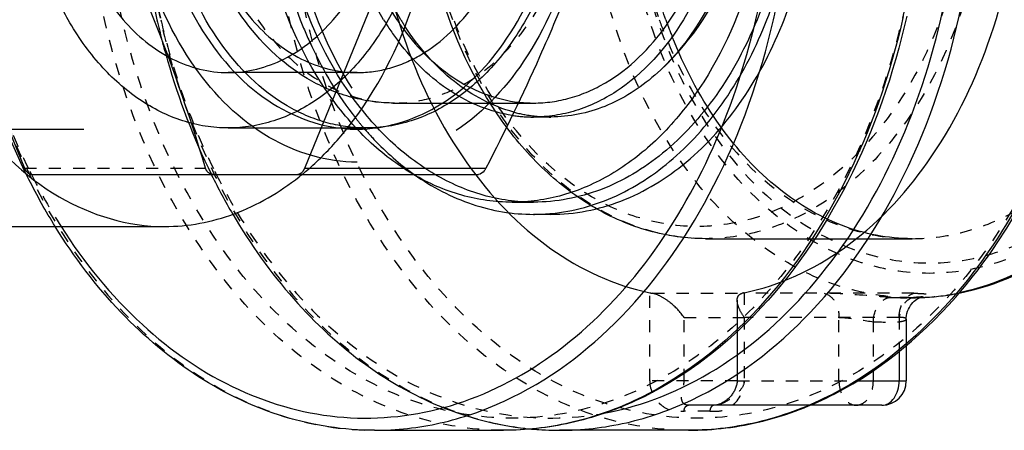
# Model space of a CAD drawing. Units: millimetres. Extents: x -509 to 8504, y -943 to 4010.
# Drawn here: x 8375 to 8456, y 1967 to 2000 of the extents above; entities that cross this region are included whole.
import ezdxf

# ---------------------------------------------------------------- set-up
doc = ezdxf.new("R2010")
doc.units = ezdxf.units.MM
doc.header["$LTSCALE"] = 10
doc.linetypes.add('DOT', pattern=[0.2, 0.1, -0.1])
doc.linetypes.add('HIDDEN', pattern=[9.525, 6.35, -3.175])
for name, color, linetype in [('02___PRT_ALL_AXES', 7, 'Continuous'), ('DEFAULT_2', 8, 'HIDDEN'), ('RUNDUNGEN', 7, 'Continuous')]:
    doc.layers.add(name, color=color, linetype=linetype)

# ---------------------------------------------------------------- blocks, each defined once
blk = doc.blocks.new('ACO BioJet-P-M Links')
at = {"color": 7, "linetype": 'Continuous'}
for p, q in [((10127.552, 6570.501), (10138.159, 6570.501)), ((10153.362, 6570.501), (10142.755, 6570.501))]:
    blk.add_line(p, q, dxfattribs=at)
at = {"layer": '02___PRT_ALL_AXES', "color": 8, "linetype": 'HIDDEN'}
blk.add_line((10040.154, 6595.251), (10126.138, 6595.251), dxfattribs=at)
at = {"layer": '02___PRT_ALL_AXES', "color": 7, "linetype": 'Continuous'}
blk.add_line((10077.146, 6587.251), (10110.299, 6587.251), dxfattribs=at)
at = {"layer": '02___PRT_ALL_AXES', "color": 8, "linetype": 'HIDDEN'}
blk.add_arc((10126.138, 6607.277), 12.025, 265.87984, 269.99845, dxfattribs=at)
for points, knots in [([(10109.168, 6619.251), (10109.168, 6617.905), (10109.473, 6612.732), (10111.001, 6607.588), (10112.891, 6604.25)], [0, 0, 0, 0, 0.259795, 1, 1, 1, 1]), ([(10126.138, 6595.251), (10128.387, 6595.251), (10133.217, 6596.712), (10138.749, 6602.304), (10142.3, 6610.16), (10143.109, 6616.16), (10143.109, 6619.251)], [0, 0, 0, 0, 0.209467, 0.444656, 0.712031, 1, 1, 1, 1]), ([(10112.891, 6604.25), (10114.274, 6601.809), (10117.67, 6597.57), (10122.831, 6595.458), (10125.274, 6595.282)], [0, 0, 0, 0, 0.53386, 1, 1, 1, 1])]:
    blk.add_open_spline(points, degree=3, knots=knots, dxfattribs=at)
at = {"layer": 'DEFAULT_2', "color": 8, "linetype": 'HIDDEN'}
for p, q in [((10126.138, 6599.901), (10115.531, 6599.901)), ((10129.2, 6597.401), (10140.634, 6597.401)), ((10142.048, 6596.251), (10140.634, 6596.251)), ((10115.531, 6595.35), (10126.845, 6595.35)), ((10138.866, 6589.251), (10140.634, 6589.251)), ((10142.048, 6588.251), (10140.634, 6588.251)), ((10142.045, 6588.316), (10142.07, 6588.318)), ((10154.776, 6586.251), (10171.746, 6586.251)), ((10171.746, 6581.401), (10171.039, 6581.401))]:
    blk.add_line(p, q, dxfattribs=at)
for centre, radius, start, end in [((10146.74, 6615.444), 21.567, 211.26953, 217.06105), ((10146.149, 6615.428), 20.136, 213.74713, 216.51101), ((10148.856, 6615.891), 22.398, 211.32374, 212.95001), ((10140.635, 6608.37), 10.969, 263.56295, 269.99104), ((10142.091, 6608.096), 11.848, 254.95159, 262.99627), ((10146.86, 6612.619), 26.565, 218.16766, 219.96206), ((10140.638, 6607.839), 11.588, 261.31306, 269.97823), ((10142.054, 6607.846), 11.595, 263.02583, 266.30076), ((10142.049, 6607.759), 11.507, 266.30172, 269.9974), ((10140.632, 6603.79), 15.538, 270.00591, 275.21681)]:
    blk.add_arc(centre, radius, start, end, dxfattribs=at)
for points, knots in [([(10140.634, 6650.251), (10138.727, 6650.251), (10134.766, 6649.497), (10129.413, 6646.29), (10124.891, 6641.319), (10120.191, 6632.606), (10117.786, 6619.671), (10119.55, 6609.11), (10121.453, 6604.245)], [0, 0, 0, 0, 0.100475, 0.207054, 0.323475, 0.450367, 0.7247, 1, 1, 1, 1]), ([(10142.048, 6650.251), (10140.609, 6650.251), (10137.663, 6649.834), (10133.483, 6648.006), (10129.666, 6645.074), (10125.115, 6639.716), (10121.168, 6630.98), (10119.589, 6619.251), (10121.168, 6607.523), (10125.115, 6598.787), (10129.666, 6593.429), (10133.483, 6590.497), (10137.663, 6588.669), (10140.609, 6588.251), (10142.048, 6588.251)], [0, 0, 0, 0, 0.051729, 0.105335, 0.162249, 0.223216, 0.356476, 0.5, 0.643524, 0.776784, 0.837751, 0.894665, 0.948271, 1, 1, 1, 1]), ([(10126.138, 6592.538), (10123.635, 6592.538), (10118.259, 6594.164), (10112.102, 6600.387), (10108.149, 6609.138), (10106.783, 6619.251), (10108.149, 6629.365), (10112.102, 6638.115), (10118.259, 6644.338), (10123.635, 6645.964), (10126.138, 6645.964)], [0, 0, 0, 0, 0.104733, 0.222328, 0.356015, 0.5, 0.643985, 0.777672, 0.895267, 1, 1, 1, 1]), ([(10126.138, 6645.964), (10128.641, 6645.964), (10134.017, 6644.338), (10140.174, 6638.115), (10144.127, 6629.365), (10145.493, 6619.251), (10144.127, 6609.138), (10140.174, 6600.387), (10134.017, 6594.164), (10128.641, 6592.538), (10126.138, 6592.538)], [0, 0, 0, 0, 0.104733, 0.222328, 0.356015, 0.5, 0.643985, 0.777672, 0.895267, 1, 1, 1, 1]), ([(10128.306, 6604.249), (10126.161, 6607.774), (10123.686, 6616.145), (10124.72, 6626.807), (10128.054, 6634.312), (10131.535, 6638.692), (10135.824, 6641.565), (10139.078, 6642.251), (10140.634, 6642.251)], [0, 0, 0, 0, 0.266275, 0.543211, 0.6731, 0.791915, 0.899566, 1, 1, 1, 1]), ([(10129.722, 6604.247), (10127.577, 6607.771), (10125.101, 6616.142), (10126.133, 6626.805), (10129.467, 6634.311), (10132.949, 6638.691), (10137.237, 6641.564), (10140.492, 6642.251), (10142.048, 6642.251)], [0, 0, 0, 0, 0.266268, 0.543207, 0.673098, 0.791914, 0.899566, 1, 1, 1, 1]), ([(10140.634, 6642.251), (10142.19, 6642.251), (10145.444, 6641.565), (10149.733, 6638.692), (10153.214, 6634.312), (10156.548, 6626.807), (10157.581, 6616.145), (10155.106, 6607.774), (10152.962, 6604.249)], [0, 0, 0, 0, 0.100434, 0.208085, 0.3269, 0.456789, 0.733725, 1, 1, 1, 1]), ([(10150.595, 6638.819), (10153.13, 6636.604), (10157.1, 6630.26), (10158.954, 6619.251), (10157.1, 6608.242), (10153.13, 6601.899), (10150.595, 6599.684)], [0, 0, 0, 0, 0.23497, 0.5, 0.76503, 1, 1, 1, 1]), ([(10150.595, 6599.684), (10153.295, 6602.043), (10157.582, 6608.263), (10159.641, 6619.251), (10157.582, 6630.239), (10153.295, 6636.46), (10150.595, 6638.819)], [0, 0, 0, 0, 0.24716, 0.5, 0.752839, 1, 1, 1, 1]), ([(10159.815, 6604.245), (10160.628, 6606.324), (10163.157, 6615.056), (10162.801, 6624.61), (10160.87, 6631.168)], [0, 0, 0, 0, 0.246215, 1, 1, 1, 1]), ([(10161.231, 6604.25), (10162.012, 6606.249), (10164.475, 6614.648), (10164.257, 6623.814), (10162.561, 6630.18)], [0, 0, 0, 0, 0.24574, 1, 1, 1, 1]), ([(10102.379, 6604.241), (10101.764, 6605.319), (10099.537, 6610.02), (10098.631, 6615.302), (10098.631, 6619.251)], [0, 0, 0, 0, 0.23902, 1, 1, 1, 1]), ([(10101.849, 6619.251), (10101.849, 6617.827), (10102.255, 6612.517), (10104.329, 6607.196), (10106.895, 6604.243)], [0, 0, 0, 0, 0.266889, 1, 1, 1, 1]), ([(10126.845, 6595.35), (10125.736, 6595.35), (10123.464, 6595.672), (10119.044, 6597.603), (10114.271, 6602.373), (10110.754, 6610.198), (10109.944, 6616.172), (10109.944, 6619.251)], [0, 0, 0, 0, 0.103593, 0.210948, 0.445697, 0.712572, 1, 1, 1, 1]), ([(10138.866, 6589.251), (10137.473, 6589.251), (10134.623, 6589.655), (10130.577, 6591.424), (10126.883, 6594.261), (10122.479, 6599.447), (10118.659, 6607.896), (10117.653, 6615.387), (10117.653, 6619.251)], [0, 0, 0, 0, 0.103456, 0.210669, 0.324498, 0.446432, 0.712951, 1, 1, 1, 1]), ([(10140.634, 6589.251), (10139.241, 6589.251), (10136.39, 6589.655), (10132.345, 6591.424), (10128.651, 6594.261), (10124.247, 6599.447), (10120.427, 6607.896), (10119.421, 6615.387), (10119.421, 6619.251)], [0, 0, 0, 0, 0.103456, 0.210669, 0.324498, 0.446432, 0.712951, 1, 1, 1, 1]), ([(10124.168, 6604.243), (10124.982, 6605.18), (10128.016, 6609.616), (10129.214, 6615.15), (10129.214, 6619.251)], [0, 0, 0, 0, 0.232249, 1, 1, 1, 1]), ([(10125.183, 6619.251), (10125.183, 6617.878), (10125.528, 6612.656), (10127.259, 6607.454), (10129.406, 6604.242)], [0, 0, 0, 0, 0.262311, 1, 1, 1, 1]), ([(10132.432, 6619.251), (10132.432, 6617.903), (10132.125, 6612.725), (10130.587, 6607.576), (10128.684, 6604.241)], [0, 0, 0, 0, 0.259895, 1, 1, 1, 1]), ([(10160.079, 6619.251), (10160.079, 6615.387), (10159.073, 6607.896), (10155.253, 6599.447), (10150.849, 6594.261), (10147.155, 6591.424), (10143.109, 6589.655), (10140.259, 6589.251), (10138.866, 6589.251)], [0, 0, 0, 0, 0.287049, 0.553568, 0.675502, 0.789331, 0.896544, 1, 1, 1, 1]), ([(10143.746, 6619.251), (10143.746, 6617.903), (10143.439, 6612.726), (10141.901, 6607.577), (10139.999, 6604.243)], [0, 0, 0, 0, 0.259898, 1, 1, 1, 1]), ([(10140.634, 6597.401), (10141.648, 6597.401), (10143.724, 6597.696), (10147.765, 6599.461), (10152.128, 6603.822), (10155.344, 6610.975), (10156.084, 6616.437), (10156.084, 6619.251)], [0, 0, 0, 0, 0.103593, 0.210949, 0.445697, 0.71257, 1, 1, 1, 1]), ([(10161.847, 6619.251), (10161.847, 6617.944), (10161.612, 6612.839), (10160.439, 6607.763), (10159.002, 6604.243)], [0, 0, 0, 0, 0.255894, 1, 1, 1, 1]), ([(10115.531, 6595.35), (10114.27, 6595.35), (10111.674, 6595.77), (10108.055, 6597.592), (10104.848, 6600.475), (10103.138, 6602.91), (10102.379, 6604.241)], [0, 0, 0, 0, 0.22802, 0.466539, 0.722913, 1, 1, 1, 1]), ([(10106.895, 6604.243), (10108.027, 6602.94), (10110.626, 6600.758), (10113.959, 6599.901), (10115.531, 6599.901)], [0, 0, 0, 0, 0.523343, 1, 1, 1, 1]), ([(10115.531, 6599.901), (10117.104, 6599.901), (10120.437, 6600.758), (10123.036, 6602.94), (10124.168, 6604.243)], [0, 0, 0, 0, 0.476657, 1, 1, 1, 1]), ([(10128.684, 6604.241), (10127.925, 6602.91), (10126.215, 6600.475), (10123.008, 6597.592), (10119.389, 6595.77), (10116.793, 6595.35), (10115.531, 6595.35)], [0, 0, 0, 0, 0.277087, 0.533461, 0.77198, 1, 1, 1, 1]), ([(10121.453, 6604.245), (10121.744, 6603.5), (10122.961, 6600.669), (10124.565, 6597.997), (10125.975, 6596.203)], [0, 0, 0, 0, 0.259519, 1, 1, 1, 1]), ([(10139.999, 6604.243), (10139.239, 6602.911), (10137.529, 6600.476), (10134.322, 6597.593), (10130.703, 6595.77), (10128.106, 6595.35), (10126.845, 6595.35)], [0, 0, 0, 0, 0.277089, 0.533465, 0.771982, 1, 1, 1, 1]), ([(10152.962, 6604.249), (10151.558, 6601.943), (10148.845, 6598.865), (10144.21, 6596.627), (10141.804, 6596.251), (10140.634, 6596.251)], [0, 0, 0, 0, 0.530342, 0.770115, 1, 1, 1, 1]), ([(10159.002, 6604.243), (10158.111, 6602.063), (10155.972, 6598.036), (10151.581, 6593.152), (10146.363, 6589.995), (10142.495, 6589.251), (10140.634, 6589.251)], [0, 0, 0, 0, 0.282, 0.540637, 0.777191, 1, 1, 1, 1]), ([(10142.048, 6588.251), (10144.006, 6588.251), (10148.08, 6589.05), (10153.552, 6592.431), (10158.125, 6597.645), (10160.324, 6601.932), (10161.231, 6604.25)], [0, 0, 0, 0, 0.222205, 0.458562, 0.717489, 1, 1, 1, 1]), ([(10142.07, 6588.318), (10143.917, 6588.489), (10147.695, 6589.551), (10152.708, 6592.991), (10156.912, 6598.012), (10158.961, 6602.064), (10159.815, 6604.245)], [0, 0, 0, 0, 0.222423, 0.459989, 0.719077, 1, 1, 1, 1]), ([(10129.964, 6603.448), (10131.157, 6601.838), (10133.914, 6599.08), (10137.615, 6597.672), (10139.406, 6597.47)], [0, 0, 0, 0, 0.526386, 1, 1, 1, 1]), ([(10139.015, 6596.655), (10137.249, 6597.129), (10133.732, 6599.011), (10131.168, 6602), (10130.06, 6603.708)], [0, 0, 0, 0, 0.473132, 1, 1, 1, 1]), ([(10138.888, 6596.384), (10137.11, 6596.655), (10133.478, 6598.134), (10130.73, 6600.86), (10129.53, 6602.446)], [0, 0, 0, 0, 0.474776, 1, 1, 1, 1]), ([(10150.595, 6599.684), (10149.381, 6598.623), (10146.704, 6596.892), (10143.557, 6596.251), (10142.048, 6596.251)], [0, 0, 0, 0, 0.516471, 1, 1, 1, 1]), ([(10126.499, 6595.557), (10126.826, 6595.167), (10128.135, 6593.694), (10129.625, 6592.378), (10130.818, 6591.533)], [0, 0, 0, 0, 0.258123, 1, 1, 1, 1]), ([(10130.818, 6591.533), (10132.277, 6590.5), (10135.416, 6588.844), (10138.93, 6588.251), (10140.634, 6588.251)], [0, 0, 0, 0, 0.512097, 1, 1, 1, 1])]:
    blk.add_open_spline(points, degree=3, knots=knots, dxfattribs=at)
at = {"layer": 'RUNDUNGEN', "color": 8, "linetype": 'HIDDEN'}
for p, q in [((10087.876, 6618.751), (10098.781, 6592.038)), ((10121.817, 6592.038), (10132.722, 6618.751)), ((10099.393, 6591.538), (10121.612, 6591.538)), ((10114.146, 6591.531), (10114.171, 6591.48)), ((10171.994, 6581.403), (10172.048, 6581.404)), ((10157.372, 6581.194), (10157.372, 6574.563)), ((10171.272, 6579.637), (10171.272, 6577.472)), ((10163.349, 6572.563), (10153.362, 6572.563))]:
    blk.add_line(p, q, dxfattribs=at)
at = {"layer": 'RUNDUNGEN', "color": 9, "linetype": 'DOT'}
for p, q in [((10098.781, 6592.038), (10113.672, 6592.038)), ((10150.18, 6574.563), (10150.18, 6581.803)), ((10150.388, 6581.763), (10157.776, 6581.763)), ((10157.958, 6581.803), (10157.958, 6579.783)), ((10153.008, 6579.783), (10157.958, 6579.783)), ((10153.008, 6574.563), (10153.008, 6579.783)), ((10165.736, 6574.563), (10165.736, 6579.783)), ((10168.564, 6574.563), (10168.564, 6579.429)), ((10157.372, 6574.563), (10150.18, 6574.563)), ((10155.129, 6572.063), (10153.008, 6572.063))]:
    blk.add_line(p, q, dxfattribs=at)
at = {"layer": 'RUNDUNGEN', "color": 8, "linetype": 'DOT'}
for p, q in [((10121.817, 6592.038), (10122.167, 6592.038)), ((10171.905, 6581.763), (10157.776, 6581.763)), ((10172.047, 6581.428), (10171.994, 6581.427)), ((10171.994, 6581.425), (10172.047, 6581.428)), ((10170.686, 6579.783), (10157.958, 6579.783)), ((10157.958, 6579.783), (10157.958, 6574.563)), ((10170.686, 6579.783), (10170.686, 6576.989)), ((10157.372, 6574.563), (10167.243, 6574.563))]:
    blk.add_line(p, q, dxfattribs=at)
at = {"layer": 'RUNDUNGEN', "color": 9, "linetype": 'Continuous'}
for p, q in [((10122.167, 6592.038), (10136.708, 6592.038)), ((10170.686, 6576.989), (10170.686, 6574.563)), ((10167.243, 6574.563), (10171.272, 6574.563))]:
    blk.add_line(p, q, dxfattribs=at)
at = {"layer": 'RUNDUNGEN', "color": 7, "linetype": 'Continuous'}
for p, q in [((10121.612, 6591.538), (10136.096, 6591.538)), ((10171.272, 6577.472), (10171.272, 6574.563)), ((10169.272, 6572.563), (10163.349, 6572.563))]:
    blk.add_line(p, q, dxfattribs=at)
at = {"layer": 'RUNDUNGEN', "color": 8, "linetype": 'HIDDEN'}
for points in [[(10171.272, 6579.637), (10171.275, 6579.746), (10171.294, 6579.931), (10171.329, 6580.111), (10171.381, 6580.284), (10171.446, 6580.448), (10171.524, 6580.603), (10171.614, 6580.748), (10171.713, 6580.88), (10171.819, 6581), (10171.929, 6581.105), (10172.04, 6581.197), (10172.15, 6581.274)], [(10172.609, 6581.484), (10172.611, 6581.485), (10172.612, 6581.485), (10172.597, 6581.482), (10172.566, 6581.477), (10172.521, 6581.471), (10172.462, 6581.463), (10172.389, 6581.456), (10172.304, 6581.448), (10172.207, 6581.44), (10172.099, 6581.433), (10171.994, 6581.427)], [(10172.15, 6581.274), (10172.255, 6581.338), (10172.351, 6581.388), (10172.435, 6581.425), (10172.505, 6581.452), (10172.557, 6581.47), (10172.593, 6581.48), (10172.609, 6581.484)], [(10157.372, 6574.563), (10157.37, 6574.501), (10157.364, 6574.429), (10157.354, 6574.354), (10157.339, 6574.278), (10157.319, 6574.201), (10157.297, 6574.125), (10157.272, 6574.051), (10157.243, 6573.976), (10157.212, 6573.902), (10157.178, 6573.829), (10157.141, 6573.757), (10157.101, 6573.686), (10157.06, 6573.615), (10157.015, 6573.546), (10156.968, 6573.477), (10156.918, 6573.409), (10156.865, 6573.342), (10156.809, 6573.276), (10156.75, 6573.211), (10156.687, 6573.146), (10156.62, 6573.083), (10156.548, 6573.02), (10156.471, 6572.957), (10156.387, 6572.896), (10156.298, 6572.837), (10156.204, 6572.781), (10156.105, 6572.729), (10156.004, 6572.683), (10155.902, 6572.644), (10155.802, 6572.613), (10155.706, 6572.589), (10155.613, 6572.573), (10155.53, 6572.565), (10155.488, 6572.563)]]:
    blk.add_lwpolyline(points, dxfattribs=at)
at = {"layer": 'RUNDUNGEN', "color": 8, "linetype": 'DOT'}
for centre, radius, start, end in [((10187.41, 6617.395), 38.746, 199.83361, 202.77246), ((10129.209, 6608.471), 11.069, 258.24176, 269.95368), ((10145.175, 6614.632), 51.316, 206.45384, 206.76926), ((10160.436, 6614.661), 51.38, 206.46305, 206.60929), ((10143.178, 6613.601), 49.069, 206.74507, 212.48528), ((10158.982, 6613.92), 49.749, 206.59596, 210.86808), ((10171.039, 6600.335), 18.934, 270.00032, 272.13892), ((10171.039, 6600.353), 18.952, 272.13883, 272.88872), ((10171.746, 6600.309), 18.908, 270.00009, 270.75128), ((10171.746, 6600.331), 18.93, 270.75146, 272.1316), ((10171.745, 6600.353), 18.952, 272.13147, 272.61768), ((10171.86, 6587.869), 6.439, 275.73112, 276.17842), ((10171.999, 6586.618), 5.181, 276.1393, 277.65512), ((10171.724, 6600.61), 19.209, 272.64626, 281.74261)]:
    blk.add_arc(centre, radius, start, end, dxfattribs=at)
at = {"layer": 'RUNDUNGEN', "color": 8, "linetype": 'HIDDEN'}
for centre, radius, start, end in [((10188.78, 6617.442), 39.544, 199.49262, 201.6534), ((10159.745, 6613.947), 50.811, 206.24226, 210.37101), ((10151.463, 6588.01), 6.338, 258.32268, 260.24301), ((10159.812, 6572.838), 9.154, 101.68703, 102.85055), ((10171.039, 6599.344), 17.942, 270.00087, 273.04962), ((10171.746, 6601.297), 19.896, 270.00006, 270.71419), ((10171.746, 6601.327), 19.926, 270.86724, 272.01633), ((10171.745, 6601.35), 19.949, 272.01622, 272.48753), ((10171.728, 6601.57), 20.169, 272.50901, 281.10241)]:
    blk.add_arc(centre, radius, start, end, dxfattribs=at)
at = {"layer": 'RUNDUNGEN', "color": 7, "linetype": 'Continuous'}
for centre, radius, start, end in [((10107.353, 6609.002), 22.546, 309.24884, 310.45502), ((10107.593, 6608.709), 22.167, 308.37183, 309.24765), ((10169.272, 6574.563), 2, 270.00112, 359.99873), ((10142.757, 6595.443), 24.942, 264.70671, 269.99464)]:
    blk.add_arc(centre, radius, start, end, dxfattribs=at)
at = {"layer": 'RUNDUNGEN', "color": 9, "linetype": 'DOT'}
for centre, radius, start, end in [((10171.04, 6600.343), 18.942, 266.95044, 269.99919), ((10169.625, 6599.354), 19.953, 266.95287, 273.04712)]:
    blk.add_arc(centre, radius, start, end, dxfattribs=at)
at = {"layer": 'RUNDUNGEN', "color": 8, "linetype": 'HIDDEN'}
for points, knots in [([(10087.671, 6619.251), (10087.671, 6615.129), (10088.749, 6607.13), (10093.485, 6596.655), (10100.86, 6589.199), (10107.301, 6587.251), (10110.299, 6587.251)], [0, 0, 0, 0, 0.287968, 0.555344, 0.790533, 1, 1, 1, 1]), ([(10113.672, 6592.038), (10112.309, 6596.556), (10109.15, 6605.672), (10105.014, 6614.385), (10102.767, 6618.751)], [0, 0, 0, 0, 0.49009, 1, 1, 1, 1]), ([(10107.991, 6619.251), (10107.991, 6617.981), (10108.131, 6612.943), (10108.829, 6607.919), (10109.675, 6604.245)], [0, 0, 0, 0, 0.252052, 1, 1, 1, 1]), ([(10129.2, 6597.401), (10128.025, 6597.401), (10125.652, 6597.718), (10121.167, 6599.557), (10116.447, 6603.957), (10113.049, 6611.119), (10112.285, 6616.508), (10112.285, 6619.251)], [0, 0, 0, 0, 0.115703, 0.232508, 0.472884, 0.729923, 1, 1, 1, 1]), ([(10112.456, 6619.251), (10112.456, 6617.827), (10112.862, 6612.517), (10114.936, 6607.195), (10117.503, 6604.242)], [0, 0, 0, 0, 0.266888, 1, 1, 1, 1]), ([(10126.138, 6599.901), (10127.036, 6599.901), (10128.875, 6600.162), (10132.454, 6601.726), (10136.317, 6605.587), (10139.165, 6611.922), (10139.821, 6616.759), (10139.821, 6619.251)], [0, 0, 0, 0, 0.103593, 0.210949, 0.445697, 0.71257, 1, 1, 1, 1]), ([(10130.281, 6604.237), (10130.719, 6605.402), (10132.277, 6610.26), (10132.926, 6615.398), (10132.926, 6619.251)], [0, 0, 0, 0, 0.244131, 1, 1, 1, 1]), ([(10154.776, 6586.251), (10153.207, 6586.251), (10150.005, 6586.702), (10145.471, 6588.672), (10141.351, 6591.817), (10136.475, 6597.528), (10132.258, 6606.801), (10131.148, 6615.019), (10131.148, 6619.251)], [0, 0, 0, 0, 0.10541, 0.214108, 0.328702, 0.450669, 0.715619, 1, 1, 1, 1]), ([(10147.614, 6618.751), (10147.249, 6617.544), (10145.717, 6612.645), (10143.941, 6607.822), (10142.446, 6604.251)], [0, 0, 0, 0, 0.245792, 1, 1, 1, 1]), ([(10151.503, 6604.247), (10151.088, 6605.417), (10149.613, 6610.287), (10148.998, 6615.408), (10148.998, 6619.251)], [0, 0, 0, 0, 0.244133, 1, 1, 1, 1]), ([(10127.589, 6613.751), (10127.994, 6609.847), (10129.619, 6602.357), (10134.504, 6592.502), (10141.409, 6585.145), (10147.275, 6582.406), (10150.18, 6581.803)], [0, 0, 0, 0, 0.283609, 0.547824, 0.785661, 1, 1, 1, 1]), ([(10157.958, 6581.803), (10160.863, 6582.406), (10166.729, 6585.145), (10173.633, 6592.502), (10178.519, 6602.357), (10180.143, 6609.847), (10180.549, 6613.751)], [0, 0, 0, 0, 0.214339, 0.452176, 0.716391, 1, 1, 1, 1]), ([(10101.316, 6587.242), (10100.538, 6588.497), (10097.552, 6593.852), (10095.515, 6599.715), (10094.472, 6604.245)], [0, 0, 0, 0, 0.241099, 1, 1, 1, 1]), ([(10109.675, 6604.245), (10109.933, 6603.124), (10111.06, 6598.769), (10112.668, 6594.534), (10114.146, 6591.531)], [0, 0, 0, 0, 0.255816, 1, 1, 1, 1]), ([(10117.503, 6604.242), (10118.635, 6602.939), (10121.233, 6600.758), (10124.566, 6599.901), (10126.138, 6599.901)], [0, 0, 0, 0, 0.523338, 1, 1, 1, 1]), ([(10171.746, 6586.251), (10169.782, 6586.251), (10165.659, 6587.064), (10160.069, 6590.525), (10155.313, 6595.936), (10152.994, 6600.414), (10152.027, 6602.851)], [0, 0, 0, 0, 0.21624, 0.450214, 0.711397, 1, 1, 1, 1]), ([(10098.781, 6592.038), (10098.811, 6591.966), (10098.933, 6591.726), (10099.2, 6591.538), (10099.393, 6591.538)], [0, 0, 0, 0, 0.288928, 1, 1, 1, 1]), ([(10114.285, 6591.538), (10114.086, 6591.538), (10113.8, 6591.711), (10113.694, 6591.966), (10113.672, 6592.038)], [0, 0, 0, 0, 0.724295, 1, 1, 1, 1]), ([(10121.204, 6591.538), (10121.398, 6591.538), (10121.665, 6591.726), (10121.787, 6591.966), (10121.817, 6592.038)], [0, 0, 0, 0, 0.711072, 1, 1, 1, 1]), ([(10115.906, 6588.257), (10117.352, 6585.793), (10120.576, 6581.251), (10126.522, 6575.743), (10133.214, 6572.005), (10138.064, 6570.829), (10140.456, 6570.608)], [0, 0, 0, 0, 0.273612, 0.529523, 0.769897, 1, 1, 1, 1]), ([(10153.008, 6579.783), (10152.689, 6580.234), (10152.095, 6580.858), (10151.179, 6581.492), (10150.652, 6581.718), (10150.388, 6581.763)], [0, 0, 0, 0, 0.496275, 0.759686, 1, 1, 1, 1]), ([(10157.372, 6581.196), (10157.372, 6581.32), (10157.417, 6581.587), (10157.655, 6581.736), (10157.776, 6581.763)], [0, 0, 0, 0, 0.500079, 1, 1, 1, 1]), ([(10157.958, 6579.783), (10157.794, 6580.014), (10157.53, 6580.456), (10157.372, 6580.964), (10157.372, 6581.196)], [0, 0, 0, 0, 0.550567, 1, 1, 1, 1])]:
    blk.add_open_spline(points, degree=3, knots=knots, dxfattribs=at)
at = {"layer": 'RUNDUNGEN', "color": 9, "linetype": 'DOT'}
for points, knots in [([(10093.081, 6619.251), (10093.081, 6612.971), (10094.716, 6600.799), (10100.924, 6587.07), (10108.08, 6578.643), (10114.084, 6574.032), (10120.657, 6571.158), (10125.289, 6570.501), (10127.552, 6570.501)], [0, 0, 0, 0, 0.287053, 0.553571, 0.675504, 0.789332, 0.896545, 1, 1, 1, 1]), ([(10138.159, 6570.501), (10135.896, 6570.501), (10131.263, 6571.158), (10124.69, 6574.032), (10118.687, 6578.643), (10111.53, 6587.07), (10105.323, 6600.799), (10103.687, 6612.971), (10103.687, 6619.251)], [0, 0, 0, 0, 0.103455, 0.210668, 0.324496, 0.446429, 0.712947, 1, 1, 1, 1]), ([(10172.63, 6619.251), (10172.63, 6613.1), (10171.029, 6601.177), (10164.949, 6587.73), (10157.938, 6579.476), (10152.059, 6574.96), (10145.617, 6572.145), (10138.866, 6571.185), (10132.115, 6572.145), (10125.673, 6574.96), (10119.794, 6579.476), (10112.783, 6587.73), (10106.703, 6601.177), (10105.102, 6613.1), (10105.102, 6619.251)], [0, 0, 0, 0, 0.143527, 0.276785, 0.337752, 0.394666, 0.448272, 0.5, 0.551728, 0.605334, 0.662248, 0.723215, 0.856473, 1, 1, 1, 1]), ([(10108.284, 6619.251), (10108.284, 6612.971), (10109.919, 6600.799), (10116.126, 6587.07), (10123.283, 6578.643), (10129.286, 6574.032), (10135.859, 6571.158), (10140.492, 6570.501), (10142.755, 6570.501)], [0, 0, 0, 0, 0.287053, 0.553571, 0.675504, 0.789332, 0.896545, 1, 1, 1, 1]), ([(10153.362, 6570.501), (10151.098, 6570.501), (10146.466, 6571.158), (10139.893, 6574.032), (10133.89, 6578.643), (10126.733, 6587.07), (10120.525, 6600.799), (10118.89, 6612.971), (10118.89, 6619.251)], [0, 0, 0, 0, 0.103455, 0.210668, 0.324496, 0.446429, 0.712947, 1, 1, 1, 1]), ([(10187.833, 6619.251), (10187.833, 6613.1), (10186.231, 6601.177), (10180.151, 6587.73), (10173.141, 6579.476), (10167.262, 6574.96), (10160.82, 6572.145), (10154.069, 6571.185), (10147.318, 6572.145), (10140.875, 6574.96), (10134.997, 6579.476), (10127.986, 6587.73), (10121.906, 6601.177), (10120.304, 6613.1), (10120.304, 6619.251)], [0, 0, 0, 0, 0.143527, 0.276785, 0.337752, 0.394666, 0.448272, 0.5, 0.551728, 0.605334, 0.662248, 0.723215, 0.856473, 1, 1, 1, 1]), ([(10129.2, 6597.401), (10130.214, 6597.401), (10132.291, 6597.696), (10136.332, 6599.461), (10140.694, 6603.822), (10143.91, 6610.975), (10144.65, 6616.437), (10144.65, 6619.251)], [0, 0, 0, 0, 0.103593, 0.210949, 0.445697, 0.71257, 1, 1, 1, 1]), ([(10176.696, 6619.251), (10176.696, 6615.13), (10175.613, 6607.132), (10170.904, 6596.657), (10164.517, 6590.27), (10158.594, 6587.683), (10154.069, 6587.039), (10149.543, 6587.683), (10143.621, 6590.27), (10137.234, 6596.657), (10132.525, 6607.132), (10131.441, 6615.13), (10131.441, 6619.251)], [0, 0, 0, 0, 0.143689, 0.277105, 0.394498, 0.448191, 0.5, 0.551809, 0.605502, 0.722895, 0.856311, 1, 1, 1, 1]), ([(10171.746, 6581.401), (10169.989, 6581.401), (10166.391, 6581.911), (10161.287, 6584.144), (10156.625, 6587.725), (10151.07, 6594.269), (10146.252, 6604.927), (10144.982, 6614.376), (10144.982, 6619.251)], [0, 0, 0, 0, 0.10348, 0.210719, 0.324575, 0.446522, 0.713005, 1, 1, 1, 1]), ([(10198.51, 6619.251), (10198.51, 6614.634), (10197.296, 6605.674), (10192.021, 6593.938), (10184.866, 6586.783), (10178.231, 6583.885), (10173.161, 6583.164), (10168.091, 6583.885), (10161.456, 6586.783), (10154.3, 6593.938), (10149.025, 6605.674), (10147.811, 6614.634), (10147.811, 6619.251)], [0, 0, 0, 0, 0.143688, 0.277107, 0.394501, 0.448192, 0.5, 0.551809, 0.605499, 0.722894, 0.856312, 1, 1, 1, 1]), ([(10148.412, 6619.251), (10148.412, 6614.743), (10149.598, 6605.993), (10154.749, 6594.536), (10161.735, 6587.551), (10168.212, 6584.723), (10173.161, 6584.019), (10178.109, 6584.723), (10184.586, 6587.551), (10191.572, 6594.536), (10196.724, 6605.993), (10197.909, 6614.743), (10197.909, 6619.251)], [0, 0, 0, 0, 0.143717, 0.277152, 0.394524, 0.448202, 0.5, 0.551798, 0.605476, 0.722848, 0.856283, 1, 1, 1, 1]), ([(10178.11, 6619.251), (10178.11, 6615.001), (10177.004, 6606.763), (10172.803, 6597.47), (10167.96, 6591.765), (10163.895, 6588.643), (10159.445, 6586.696), (10156.308, 6586.251), (10154.776, 6586.251)], [0, 0, 0, 0, 0.286997, 0.553475, 0.67542, 0.789277, 0.896519, 1, 1, 1, 1]), ([(10171.747, 6586.251), (10173.279, 6586.251), (10176.414, 6586.696), (10180.864, 6588.642), (10184.928, 6591.762), (10189.772, 6597.467), (10193.974, 6606.761), (10195.081, 6615), (10195.081, 6619.251)], [0, 0, 0, 0, 0.103459, 0.210671, 0.324499, 0.446432, 0.712948, 1, 1, 1, 1]), ([(10170.032, 6581.428), (10169.606, 6581.451), (10167.769, 6581.58), (10165.932, 6581.763), (10164.517, 6581.763)], [0, 0, 0, 0, 0.231619, 1, 1, 1, 1]), ([(10164.517, 6581.763), (10164.876, 6581.693), (10165.565, 6581.074), (10165.736, 6580.235), (10165.736, 6579.783)], [0, 0, 0, 0, 0.447045, 1, 1, 1, 1]), ([(10168.564, 6579.429), (10168.578, 6579.924), (10168.783, 6580.662), (10169.437, 6581.305), (10169.843, 6581.428), (10170.032, 6581.428)], [0, 0, 0, 0, 0.551714, 0.789497, 1, 1, 1, 1]), ([(10171.994, 6581.427), (10171.811, 6581.417), (10171.426, 6581.281), (10170.826, 6580.628), (10170.673, 6579.907), (10170.686, 6579.429)], [0, 0, 0, 0, 0.211384, 0.447778, 1, 1, 1, 1]), ([(10165.736, 6579.783), (10165.954, 6579.783), (10166.904, 6579.706), (10167.836, 6579.507), (10168.565, 6579.429)], [0, 0, 0, 0, 0.22937, 1, 1, 1, 1]), ([(10170.686, 6579.429), (10170.833, 6579.445), (10171.009, 6579.469), (10171.272, 6579.573), (10171.272, 6579.637)], [0, 0, 0, 0, 0.696249, 1, 1, 1, 1]), ([(10150.18, 6574.563), (10150.18, 6573.801), (10150.753, 6572.649), (10152.056, 6572.045), (10152.699, 6572.063), (10153.008, 6572.063)], [0, 0, 0, 0, 0.546772, 0.778043, 1, 1, 1, 1]), ([(10153.362, 6572.563), (10153.206, 6572.563), (10152.858, 6572.686), (10152.766, 6573.244), (10152.885, 6573.84), (10153.008, 6574.3), (10153.008, 6574.563)], [0, 0, 0, 0, 0.201215, 0.398934, 0.659657, 1, 1, 1, 1]), ([(10155.129, 6572.063), (10155.439, 6572.063), (10156.082, 6572.045), (10157.385, 6572.649), (10157.958, 6573.801), (10157.958, 6574.563)], [0, 0, 0, 0, 0.221956, 0.453228, 1, 1, 1, 1]), ([(10165.736, 6574.563), (10165.736, 6574.306), (10165.803, 6573.806), (10166.099, 6573.151), (10166.56, 6572.685), (10166.963, 6572.563), (10167.15, 6572.563)], [0, 0, 0, 0, 0.287971, 0.55534, 0.790526, 1, 1, 1, 1]), ([(10167.15, 6572.563), (10167.338, 6572.563), (10167.74, 6572.685), (10168.201, 6573.151), (10168.497, 6573.806), (10168.564, 6574.306), (10168.564, 6574.563)], [0, 0, 0, 0, 0.209474, 0.44466, 0.712029, 1, 1, 1, 1]), ([(10153.008, 6572.063), (10153.008, 6572.186), (10153.055, 6572.415), (10153.265, 6572.563), (10153.362, 6572.563)], [0, 0, 0, 0, 0.559761, 1, 1, 1, 1]), ([(10155.483, 6572.563), (10155.386, 6572.563), (10155.176, 6572.415), (10155.129, 6572.186), (10155.129, 6572.063)], [0, 0, 0, 0, 0.440241, 1, 1, 1, 1])]:
    blk.add_open_spline(points, degree=3, knots=knots, dxfattribs=at)
at = {"layer": 'RUNDUNGEN', "color": 8, "linetype": 'DOT'}
for points, knots in [([(10108.284, 6619.251), (10108.284, 6617.98), (10108.426, 6612.943), (10109.135, 6607.919), (10109.993, 6604.251)], [0, 0, 0, 0, 0.252203, 1, 1, 1, 1]), ([(10113.75, 6619.251), (10113.75, 6617.878), (10114.094, 6612.658), (10115.823, 6607.458), (10117.969, 6604.247)], [0, 0, 0, 0, 0.262294, 1, 1, 1, 1]), ([(10133.992, 6604.249), (10133.57, 6605.419), (10132.068, 6610.283), (10131.441, 6615.408), (10131.441, 6619.251)], [0, 0, 0, 0, 0.244501, 1, 1, 1, 1]), ([(10148.412, 6619.251), (10148.412, 6617.955), (10148.623, 6612.872), (10149.676, 6607.815), (10150.963, 6604.249)], [0, 0, 0, 0, 0.254797, 1, 1, 1, 1]), ([(10158.9, 6604.251), (10159.184, 6605.465), (10160.186, 6610.404), (10160.61, 6615.459), (10160.61, 6619.251)], [0, 0, 0, 0, 0.247434, 1, 1, 1, 1]), ([(10160.351, 6604.25), (10160.629, 6605.466), (10161.609, 6610.408), (10162.024, 6615.461), (10162.024, 6619.251)], [0, 0, 0, 0, 0.24754, 1, 1, 1, 1]), ([(10094.79, 6604.251), (10095.048, 6603.148), (10096.172, 6598.872), (10097.767, 6594.716), (10099.232, 6591.772)], [0, 0, 0, 0, 0.256085, 1, 1, 1, 1]), ([(10109.993, 6604.251), (10110.251, 6603.148), (10111.375, 6598.869), (10112.972, 6594.71), (10114.439, 6591.765)], [0, 0, 0, 0, 0.25609, 1, 1, 1, 1]), ([(10117.969, 6604.247), (10119.079, 6602.585), (10121.658, 6599.697), (10125.199, 6597.998), (10126.953, 6597.634)], [0, 0, 0, 0, 0.527389, 1, 1, 1, 1]), ([(10138.5, 6595.605), (10138.038, 6596.24), (10136.228, 6598.949), (10134.831, 6601.925), (10133.992, 6604.249)], [0, 0, 0, 0, 0.241264, 1, 1, 1, 1]), ([(10151.685, 6602.398), (10152.673, 6600.044), (10155.032, 6595.7), (10159.837, 6590.442), (10165.521, 6587.049), (10169.723, 6586.251), (10171.746, 6586.251)], [0, 0, 0, 0, 0.281657, 0.540108, 0.776792, 1, 1, 1, 1]), ([(10154.776, 6586.251), (10153.27, 6586.251), (10150.19, 6586.681), (10144.193, 6589.25), (10140.498, 6592.853), (10138.5, 6595.605)], [0, 0, 0, 0, 0.232901, 0.473994, 1, 1, 1, 1]), ([(10116.28, 6588.395), (10118.016, 6585.495), (10121.953, 6580.261), (10129.426, 6574.419), (10137.823, 6571.354), (10143.644, 6571.393), (10146.397, 6571.899)], [0, 0, 0, 0, 0.278026, 0.532852, 0.769759, 1, 1, 1, 1]), ([(10170.686, 6579.783), (10170.686, 6580.235), (10170.857, 6581.074), (10171.546, 6581.693), (10171.905, 6581.763)], [0, 0, 0, 0, 0.552955, 1, 1, 1, 1]), ([(10171.905, 6581.763), (10172.042, 6581.763), (10172.292, 6581.759), (10172.62, 6581.745), (10172.879, 6581.711), (10173.019, 6581.689), (10173.144, 6581.628), (10173.048, 6581.543), (10172.906, 6581.524), (10172.771, 6581.495), (10172.689, 6581.484)], [0, 0, 0, 0, 0.241841, 0.439113, 0.587143, 0.682856, 0.727278, 0.764603, 0.853727, 1, 1, 1, 1]), ([(10172.503, 6581.462), (10172.468, 6581.458), (10172.316, 6581.444), (10172.164, 6581.434), (10172.047, 6581.428)], [0, 0, 0, 0, 0.22727, 1, 1, 1, 1]), ([(10171.272, 6579.637), (10171.272, 6579.698), (10171.001, 6579.783), (10170.831, 6579.783), (10170.686, 6579.783)], [0, 0, 0, 0, 0.295947, 1, 1, 1, 1]), ([(10157.958, 6574.563), (10157.958, 6574.278), (10157.624, 6573.74), (10156.99, 6573.166), (10156.274, 6572.729), (10155.74, 6572.565), (10155.488, 6572.563)], [0, 0, 0, 0, 0.254881, 0.515782, 0.774433, 1, 1, 1, 1])]:
    blk.add_open_spline(points, degree=3, knots=knots, dxfattribs=at)
at = {"layer": 'RUNDUNGEN', "color": 7, "linetype": 'Continuous'}
for points, knots in [([(10175.612, 6581.778), (10178.753, 6582.394), (10185.064, 6585.312), (10192.33, 6593.241), (10197.247, 6603.744), (10198.707, 6611.657), (10198.98, 6615.75)], [0, 0, 0, 0, 0.218402, 0.457328, 0.720113, 1, 1, 1, 1]), ([(10153.362, 6570.501), (10155.416, 6570.501), (10159.597, 6571.027), (10167.771, 6574.173), (10176.917, 6582.01), (10184.448, 6595.323), (10186.995, 6605.718), (10187.647, 6611.177)], [0, 0, 0, 0, 0.106751, 0.216326, 0.45126, 0.714358, 1, 1, 1, 1]), ([(10121.982, 6591.846), (10122.874, 6592.607), (10126.43, 6596.145), (10128.934, 6600.652), (10130.281, 6604.237)], [0, 0, 0, 0, 0.234379, 1, 1, 1, 1]), ([(10142.446, 6604.251), (10142.017, 6603.225), (10140.23, 6599.096), (10138.258, 6595.05), (10136.708, 6592.038)], [0, 0, 0, 0, 0.247205, 1, 1, 1, 1]), ([(10171.307, 6604.544), (10170.245, 6599.824), (10167.17, 6590.954), (10159.607, 6579.822), (10151.128, 6573.458), (10143.757, 6570.924), (10140.007, 6570.501), (10138.159, 6570.501)], [0, 0, 0, 0, 0.284256, 0.545132, 0.78047, 0.891407, 1, 1, 1, 1]), ([(10136.708, 6592.038), (10136.671, 6591.966), (10136.534, 6591.74), (10136.284, 6591.538), (10136.096, 6591.538)], [0, 0, 0, 0, 0.302121, 1, 1, 1, 1]), ([(10110.299, 6587.251), (10112.234, 6587.251), (10116.247, 6588.001), (10119.747, 6590.058), (10121.353, 6591.33)], [0, 0, 0, 0, 0.485687, 1, 1, 1, 1]), ([(10127.552, 6570.501), (10125.055, 6570.501), (10119.935, 6571.288), (10112.761, 6574.706), (10106.354, 6580.125), (10102.876, 6584.726), (10101.316, 6587.242)], [0, 0, 0, 0, 0.231005, 0.470853, 0.726145, 1, 1, 1, 1])]:
    blk.add_open_spline(points, degree=3, knots=knots, dxfattribs=at)
at = {"layer": 'RUNDUNGEN', "color": 9, "linetype": 'Continuous'}
for points, knots in [([(10198.396, 6615.751), (10198.126, 6611.646), (10196.687, 6603.729), (10191.854, 6593.244), (10184.787, 6585.366), (10178.664, 6582.432), (10175.633, 6581.803)], [0, 0, 0, 0, 0.283594, 0.548559, 0.786592, 1, 1, 1, 1]), ([(10187.328, 6610.937), (10186.661, 6605.487), (10184.1, 6595.128), (10176.597, 6581.892), (10167.54, 6574.122), (10159.483, 6571.018), (10155.377, 6570.501), (10153.362, 6570.501)], [0, 0, 0, 0, 0.287563, 0.551579, 0.785857, 0.894468, 1, 1, 1, 1]), ([(10142.755, 6570.501), (10144.603, 6570.501), (10148.357, 6570.934), (10155.757, 6573.532), (10164.269, 6580.081), (10171.803, 6591.512), (10174.806, 6600.609), (10175.816, 6605.448)], [0, 0, 0, 0, 0.107094, 0.216836, 0.451357, 0.713469, 1, 1, 1, 1]), ([(10146.397, 6571.899), (10149.653, 6572.497), (10156.246, 6575.191), (10164.439, 6582.657), (10170.75, 6592.908), (10173.364, 6600.863), (10174.289, 6605.07)], [0, 0, 0, 0, 0.217459, 0.455005, 0.717011, 1, 1, 1, 1]), ([(10101.787, 6587.247), (10103.666, 6584.305), (10107.921, 6579.047), (10115.977, 6573.452), (10124.956, 6571.005), (10134.11, 6572.041), (10142.616, 6576.408), (10149.896, 6583.625), (10155.564, 6593.136), (10158.002, 6600.413), (10158.9, 6604.251)], [0, 0, 0, 0, 0.130955, 0.250563, 0.362252, 0.472443, 0.588191, 0.714313, 0.852158, 1, 1, 1, 1]), ([(10127.552, 6570.501), (10129.363, 6570.501), (10133.04, 6570.916), (10140.293, 6573.409), (10148.675, 6579.698), (10156.195, 6590.734), (10159.276, 6599.55), (10160.351, 6604.25)], [0, 0, 0, 0, 0.107467, 0.21749, 0.452125, 0.713819, 1, 1, 1, 1]), ([(10171.017, 6604.511), (10169.956, 6599.781), (10166.891, 6590.903), (10159.367, 6579.781), (10150.957, 6573.435), (10143.671, 6570.92), (10139.978, 6570.501), (10138.159, 6570.501)], [0, 0, 0, 0, 0.286261, 0.548046, 0.782655, 0.892616, 1, 1, 1, 1]), ([(10169.272, 6572.563), (10169.459, 6572.563), (10169.862, 6572.685), (10170.322, 6573.151), (10170.618, 6573.806), (10170.686, 6574.306), (10170.686, 6574.563)], [0, 0, 0, 0, 0.209473, 0.444657, 0.712023, 1, 1, 1, 1])]:
    blk.add_open_spline(points, degree=3, knots=knots, dxfattribs=at)

msp = doc.modelspace()

# ---------------------------------------------------------------- block references
msp.add_blockref('ACO BioJet-P-M Links', (-1723.472, -4603.984))

doc.saveas('drawing.dxf')
